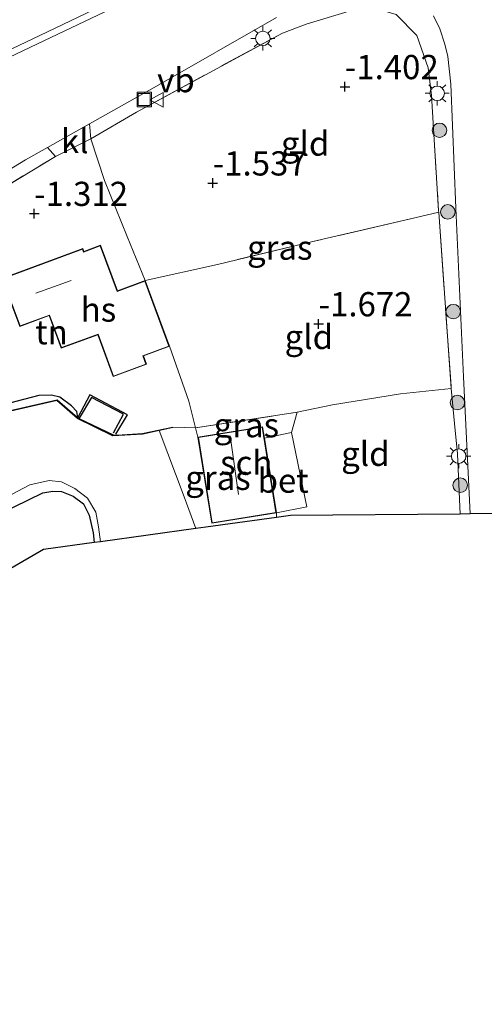
# Model space of a CAD drawing. Units: metres. Extents: x 139990 to 148607, y 524998 to 529807.
# Drawn here: x 145801 to 145849, y 528677 to 528779 of the extents above; entities that cross this region are included whole.
import ezdxf
from ezdxf.enums import TextEntityAlignment as Align

# ---------------------------------------------------------------- set-up
doc = ezdxf.new("R2010")
doc.units = ezdxf.units.M
doc.linetypes.add('IE-TERREINAFSCHEIDING', pattern=[10, 8, -2])
doc.layers.get('0').update_dxf_attribs({"lineweight": 25})
for name, color, linetype in [('B-ME-GC-DAMWAND-GV-B6', 10, 'Continuous'), ('B-ME-GW-GRONDWERKLIJN-L-B1', 10, 'Continuous'), ('B-ME-GW-HOOGTEPUNT-S-B1', 10, 'Continuous'), ('B-ME-GW-INSTEEKWATERGANG-L-B1', 10, 'Continuous'), ('B-ME-KG-KADASTRAAL-OPNAMEDTMGRENS-L-B1', 10, 'Continuous'), ('B-ME-OG-BREUK-L-B1', 10, 'Continuous')]:
    doc.layers.add(name, color=color, linetype=linetype)
for name, color, linetype, lineweight in [('B-ME-GR-BOOM-S-B1', 93, 'Continuous', 18), ('B-ME-GW-TEENLIJN-L-B1', 93, 'Continuous', 18), ('B-ME-IE-GRASLAND-GV-B6', 93, 'Continuous', 18), ('B-ME-IE-GRONDWERKLIJN-GROND_INGERICHT-GV-B6', 253, 'Continuous', 18), ('B-ME-IE-INRICHTINGSELEMENT-S-B1', 253, 'Continuous', 18), ('B-ME-IE-MEUBILAIR_WEGMEUBILAIR-LICHTMAST-S-B1', 8, 'Continuous', 18), ('B-ME-IE-TERREINAFSCHEIDING-DOORGANG-L-B1', 8, 'IE-TERREINAFSCHEIDING-KUNSTMATIG-OPEN', 18), ('B-ME-IE-TERREINAFSCHEIDING-RASTERHEKWERK-L-B1', 8, 'IE-TERREINAFSCHEIDING', 18), ('B-ME-KG-KADASTRAAL-DAKRAND-L-B1', 13, 'Continuous', 18), ('B-ME-KG-KADASTRAAL-NOKLIJN-L-B1', 13, 'Continuous', 18), ('B-ME-OG-BEBOUWING-GV-B6', 173, 'Continuous', 18), ('B-ME-OG-WATER-GV-B6', 153, 'Continuous', 18), ('B-ME-VH-VERH_SOORT-BETON-OVERIG-GV-B6', 8, 'IE-TERREINAFSCHEIDING-NATUURLIJK-HOUTWAL', 18), ('B-ME-VH-VERH_SOORT-BITUMEN-GV-B6', 8, 'IE-TERREINAFSCHEIDING-NATUURLIJK-HOUTWAL', 18), ('B-ME-VH-VERH_SOORT-KLINKERS-GV-B6', 8, 'IE-TERREINAFSCHEIDING-NATUURLIJK-HOUTWAL', 18), ('B-ME-VW-MEUBILAIR_WEGMEUBILAIR-VERKEERSBORD-S-B1', 8, 'Continuous', 18)]:
    doc.layers.add(name, color=color, linetype=linetype, lineweight=lineweight)
doc.styles.add('NLCS-ISO', font='NLCS-ISO.TTF')
doc.linetypes.add('IE-TERREINAFSCHEIDING-KUNSTMATIG-OPEN', pattern='A,7,-1.5,[67,NLCS.SHX,S=0.75,R=0,X=0,Y=0],-1.5', length=10)
doc.linetypes.add('IE-TERREINAFSCHEIDING-NATUURLIJK-HOUTWAL', pattern='A,7,-1.5,[67,NLCS.SHX,S=0.75,R=45,X=0,Y=0],-1.5,7,-1.5,[70,NLCS.SHX,S=0.75,R=0,X=0,Y=0],-1.5', length=20)

# ---------------------------------------------------------------- blocks, each defined once
blk = doc.blocks.new('hoogtepunt')
for p, q in [((-0.5, 0), (0.5, 0)), ((0, 0.5), (0, -0.5))]:
    blk.add_line(p, q)
blk = doc.blocks.new('boom')
h = blk.add_hatch(color=256)
edge = h.paths.add_edge_path()
edge.add_arc((0, 0), 0.75, 0, 360)
blk.add_circle((0, 0), 0.75)
blk = doc.blocks.new('lantaarnpaal')
for p, q in [((0, 0.75), (0, 1.25)), ((-0.75, 0), (-1.25, 0)), ((-0.88, 0.88), (-0.53, 0.53)), ((0.53, 0.53), (0.88, 0.88)), ((0.75, 0), (1.25, 0)), ((-0.53, -0.53), (-0.88, -0.88)), ((0, -0.75), (0, -1.25)), ((0.53, -0.53), (0.88, -0.88))]:
    blk.add_line(p, q)
blk.add_circle((0, 0), 0.75)
blk = doc.blocks.new('put')
for p, q in [((0.75, 0.75), (-0.75, 0.75)), ((-0.75, 0.75), (-0.75, -0.75)), ((0.75, -0.75), (0.75, 0.75)), ((-0.75, -0.75), (0.75, -0.75))]:
    blk.add_line(p, q)
blk.add_lwpolyline([(-0.625, 0.625), (0.625, 0.625), (0.625, -0.625), (-0.625, -0.625)], close=True)
blk = doc.blocks.new('verkeersbord')
for p, q in [((0, 0.75), (-0.75, -0.625)), ((0.75, -0.625), (0, 0.75)), ((-0.75, -0.625), (0.75, -0.625))]:
    blk.add_line(p, q)

msp = doc.modelspace()

# ---------------------------------------------------------------- linework, layer by layer
at = {"layer": 'B-ME-GC-DAMWAND-GV-B6'}
for points in [[(145794.162, 528737.446, -2.025), (145804.565, 528739.83, -1.885), (145806.44, 528738.204, -1.96), (145806.767, 528737.937, -2.095), (145810.383, 528736.211, -2.17), (145810.777, 528736.195, -1.99), (145813.401, 528736.339, -1.945), (145816.527, 528737.026, -1.955)], [(145816.527, 528737.026, -1.955), (145816.529, 528736.958, -2.012), (145815.138, 528736.659, -2.45), (145813.392, 528736.279, -2.45), (145810.341, 528736.123, -2.45), (145806.697, 528737.913, -2.45), (145804.534, 528739.776, -2.45), (145794.187, 528737.373, -2.45)]]:
    msp.add_polyline3d(points, dxfattribs=at)
at = {"layer": 'B-ME-GW-GRONDWERKLIJN-L-B1'}
msp.add_polyline3d([(145810.657, 528736.279, -1.83), (145811.839, 528738.285, -1.81), (145807.955, 528740.361, -1.785), (145806.732, 528738.018, -1.935), (145806.617, 528738.642, -1.83), (145806.077, 528739.2, -1.76), (145804.848, 528740.123, -1.725), (145803.984, 528740.328, -1.635), (145802.686, 528740.269, -1.625), (145793.693, 528737.939, -1.725), (145791.311, 528737.531, -1.915), (145789.633, 528736.446, -1.99), (145780.677, 528730.257, -2.02)], dxfattribs=at)
at = {"layer": 'B-ME-GW-INSTEEKWATERGANG-L-B1'}
msp.add_polyline3d([(145795.714, 528726.655, -1.605), (145803.097, 528730.234, -1.605), (145804.117, 528730.389, -1.625), (145805.017, 528730.352, -1.615), (145806.236, 528729.879, -1.625), (145807.301, 528729.075, -1.62), (145807.901, 528727.924, -1.645), (145808.304, 528726.105, -1.605), (145808.411, 528725.084, -1.601)], dxfattribs=at)
at = {"layer": 'B-ME-GW-TEENLIJN-L-B1'}
msp.add_polyline3d([(145646.037, 528693.54, 4.863), (145653.901, 528697.832, 4.578), (145664.575, 528704.034, 4.183), (145675.507, 528710.367, 3.758), (145688.812, 528717.558, 3.183), (145696.192, 528721.729, 2.963), (145704.826, 528726.27, 2.538), (145715.3, 528731.721, 2.153), (145727.421, 528738.201, 1.618), (145738.916, 528744.51, 1.188), (145748.971, 528750.034, 0.773), (145756.736, 528753.992, 0.428), (145769.245, 528760.991, -0.112), (145779.34, 528766.148, -0.562), (145785.546, 528769.157, -0.767), (145792.473, 528772.586, -1.047), (145803.587, 528777.841, -1.152), (145815.537, 528783.597, -1.147), (145829.607, 528790.221, -1.262), (145837.884, 528794.299, -1.082), (145846.821, 528797.983, -1.127), (145853.448, 528801.65, -1.182)], dxfattribs=at)
at = {"layer": 'B-ME-IE-GRASLAND-GV-B6'}
for points in [[(145858.903, 528802.671, -1.162), (145840.835, 528792.636, -1.137), (145839.169, 528791.832, -1.142), (145837.179, 528791.379, -1.112), (145832.548, 528791.036, -1.177), (145822.058, 528785.896, -1.167), (145803.936, 528777.271, -1.157), (145791.07, 528771.16, -1.092), (145780.826, 528765.812, -0.727), (145766.426, 528758.019, -0.017), (145745.495, 528746.835, 0.873), (145721.242, 528733.622, 1.848), (145698.462, 528721.305, 2.803)], [(145853.448, 528801.65, -1.182), (145846.821, 528797.983, -1.127), (145837.884, 528794.299, -1.082), (145829.607, 528790.221, -1.262), (145815.537, 528783.597, -1.147), (145803.587, 528777.841, -1.152), (145792.473, 528772.586, -1.047), (145785.546, 528769.157, -0.767), (145779.34, 528766.148, -0.562), (145769.245, 528760.991, -0.112), (145756.736, 528753.992, 0.428), (145748.971, 528750.034, 0.773), (145738.916, 528744.51, 1.188), (145727.421, 528738.201, 1.618), (145715.3, 528731.721, 2.153), (145704.826, 528726.27, 2.538)], [(145704.826, 528726.27, 2.538), (145715.3, 528731.721, 2.153), (145727.421, 528738.201, 1.618), (145738.916, 528744.51, 1.188), (145748.971, 528750.034, 0.773), (145756.736, 528753.992, 0.428), (145769.245, 528760.991, -0.112), (145779.34, 528766.148, -0.562), (145785.546, 528769.157, -0.767), (145792.473, 528772.586, -1.047), (145803.587, 528777.841, -1.152), (145815.537, 528783.597, -1.147), (145829.607, 528790.221, -1.262), (145837.884, 528794.299, -1.082), (145846.821, 528797.983, -1.127), (145853.448, 528801.65, -1.182)], [(145836.572, 528780.539, -1.335), (145830.328, 528778.63, -1.31), (145827.869, 528777.718, -1.31), (145812.778, 528769.559, -1.22), (145808.046, 528766.799, -1.19), (145807.908, 528768.331, -1.119), (145814.589, 528772.088, -1.111), (145827.247, 528779.306, -1.121)], [(145847.265, 528728.046, -1.149), (145846.217, 528728.036, -1.331), (145845.946, 528734.26, -1.365), (145845.649, 528737.388, -1.395), (145845.306, 528740.994, -1.43), (145844.01, 528759.201, -1.425), (145844, 528759.341, -1.425), (145843.283, 528771.252, -1.385), (145842.922, 528774.11, -1.375), (145841.766, 528777.452, -1.375), (145839.631, 528779.624, -1.355)], [(145843.472, 528779.507, -1.266), (145844.12, 528778.157, -1.261), (145844.645, 528776.558, -1.251), (145844.958, 528775.279, -1.251), (145845.263, 528772.451, -1.296), (145845.774, 528759.619, -1.206), (145846.573, 528742.215, -1.151), (145847.265, 528728.046, -1.149)], [(145804.395, 528764.979, -1.135), (145794.231, 528758.84, -1.1), (145786.75, 528754.279, -1.15), (145786.58, 528754.782, -1.15), (145786.537, 528755.323, -1.103), (145792.26, 528759.104, -1.101), (145801.3, 528764.614, -1.151), (145803.579, 528765.896, -1.135), (145804.395, 528764.979, -1.135)], [(145828.802, 528736.459, -1.655), (145825.998, 528735.889, -1.79), (145825.811, 528737.054, -1.79), (145819.131, 528735.978, -1.79), (145818.892, 528736.931, -1.772), (145829.377, 528738.543, -1.749), (145828.802, 528736.459, -1.655)], [(145818.892, 528736.931, -1.772), (145819.131, 528735.978, -1.79), (145820.564, 528727.078, -1.79), (145827.244, 528728.154, -1.79), (145827.258, 528727.675, -1.343), (145819.956, 528726.671, -1.982), (145818.925, 528726.529, -2.45), (145817.693, 528729.814, -2.45), (145815.138, 528736.659, -2.45), (145816.529, 528736.958, -2.012), (145816.527, 528737.026, -1.955), (145818.892, 528736.931, -1.772)], [(145791.939, 528725.898, -2.45), (145801.752, 528731.038, -2.45), (145803.742, 528731.49, -2.45), (145805.032, 528731.38, -2.45), (145806.411, 528730.676, -2.45), (145807.72, 528729.664, -2.45), (145808.561, 528728.222, -2.45), (145808.865, 528726.717, -2.45), (145809.075, 528725.175, -2.45)], [(145809.075, 528725.175, -2.45), (145808.411, 528725.084, -1.601), (145808.304, 528726.105, -1.605), (145807.901, 528727.924, -1.645), (145807.301, 528729.075, -1.62), (145806.236, 528729.879, -1.625), (145805.017, 528730.352, -1.615), (145804.117, 528730.389, -1.625), (145803.097, 528730.234, -1.605), (145795.714, 528726.655, -1.605)]]:
    msp.add_polyline3d(points, dxfattribs=at)
at = {"layer": 'B-ME-IE-GRONDWERKLIJN-GROND_INGERICHT-GV-B6'}
for points in [[(145844.01, 528759.201, -1.425), (145841.53, 528758.622, -1.538), (145830.999, 528756.178, -1.628), (145821.138, 528753.82, -1.583), (145813.668, 528752.163, -1.695), (145811.813, 528756.716, -1.663), (145809.455, 528762.5, -1.348), (145808.046, 528766.799, -1.19), (145812.778, 528769.559, -1.22), (145827.869, 528777.718, -1.31), (145830.328, 528778.63, -1.31), (145836.572, 528780.539, -1.335), (145839.631, 528779.624, -1.355), (145841.766, 528777.452, -1.375), (145842.922, 528774.11, -1.375), (145843.283, 528771.252, -1.385), (145844, 528759.341, -1.425), (145844.01, 528759.201, -1.425)], [(145794.231, 528758.84, -1.1), (145804.395, 528764.979, -1.135), (145808.046, 528766.799, -1.19), (145809.455, 528762.5, -1.348), (145811.813, 528756.716, -1.663), (145813.668, 528752.163, -1.695)], [(145845.306, 528740.994, -1.43), (145840.068, 528740.439, -1.682), (145833.043, 528739.333, -1.682), (145829.377, 528738.543, -1.749), (145818.892, 528736.931, -1.772), (145818.199, 528739.699, -1.718), (145816.185, 528745.361, -1.695), (145813.668, 528752.163, -1.695), (145821.138, 528753.82, -1.583), (145830.999, 528756.178, -1.628), (145841.53, 528758.622, -1.538), (145844.01, 528759.201, -1.425), (145845.306, 528740.994, -1.43)], [(145813.668, 528752.163, -1.695), (145810.804, 528751.104, -1.695), (145809.066, 528755.803, -1.695), (145807.335, 528755.163, -1.695), (145807.224, 528755.464, -1.695), (145798.875, 528752.374, -1.695), (145800.729, 528747.409, -1.695), (145803.759, 528748.53, -1.695), (145805.005, 528745.162, -1.695), (145808.773, 528746.556, -1.695), (145810.373, 528742.23, -1.695), (145813.807, 528743.5, -1.695), (145813.487, 528744.363, -1.695), (145816.185, 528745.361, -1.695), (145818.199, 528739.699, -1.718), (145818.892, 528736.931, -1.772), (145816.527, 528737.026, -1.955), (145813.401, 528736.339, -1.945), (145810.777, 528736.195, -1.99), (145810.383, 528736.211, -2.17), (145806.767, 528737.937, -2.095), (145806.44, 528738.204, -1.96), (145804.565, 528739.83, -1.885), (145794.162, 528737.446, -2.025)], [(145845.649, 528737.388, -1.395), (145845.946, 528734.26, -1.365), (145846.217, 528728.036, -1.331), (145828.682, 528727.871, -1.219), (145827.258, 528727.675, -1.343), (145827.244, 528728.154, -1.79), (145830.375, 528728.786, -1.745), (145828.802, 528736.459, -1.655), (145829.377, 528738.543, -1.749), (145833.043, 528739.333, -1.682), (145840.068, 528740.439, -1.682), (145845.306, 528740.994, -1.43), (145845.649, 528737.388, -1.395)], [(145808.411, 528725.084, -1.601), (145803.161, 528724.362, -1.614), (145783.392, 528712.899, -1.505), (145763.624, 528701.435, -1.396), (145763.1, 528707.673, -1.466), (145768.327, 528710.502, -1.39), (145774.485, 528714.414, -1.435), (145780.58, 528717.456, -1.42), (145785.181, 528719.771, -1.515), (145791.962, 528724.445, -1.53), (145795.714, 528726.655, -1.605), (145803.097, 528730.234, -1.605), (145804.117, 528730.389, -1.625), (145805.017, 528730.352, -1.615), (145806.236, 528729.879, -1.625), (145807.301, 528729.075, -1.62), (145807.901, 528727.924, -1.645), (145808.304, 528726.105, -1.605), (145808.411, 528725.084, -1.601)]]:
    msp.add_polyline3d(points, dxfattribs=at)
at = {"layer": 'B-ME-IE-TERREINAFSCHEIDING-DOORGANG-L-B1'}
msp.add_line((145845.649, 528737.388, -1.395), (145845.946, 528734.26, -1.365), dxfattribs=at)
at = {"layer": 'B-ME-IE-TERREINAFSCHEIDING-RASTERHEKWERK-L-B1'}
msp.add_line((145845.946, 528734.26, -1.365), (145846.217, 528728.036, -1.331), dxfattribs=at)
for points in [[(145813.668, 528752.163, -1.695), (145811.813, 528756.716, -1.663), (145809.455, 528762.5, -1.348), (145808.046, 528766.799, -1.19), (145812.778, 528769.559, -1.22), (145827.869, 528777.718, -1.31), (145830.328, 528778.63, -1.31), (145836.572, 528780.539, -1.335), (145839.631, 528779.624, -1.355), (145841.766, 528777.452, -1.375), (145842.922, 528774.11, -1.375), (145843.283, 528771.252, -1.385), (145844, 528759.341, -1.425), (145844.01, 528759.201, -1.425), (145841.53, 528758.622, -1.538), (145830.999, 528756.178, -1.628), (145821.138, 528753.82, -1.583), (145813.668, 528752.163, -1.695)], [(145786.75, 528754.279, -1.15), (145794.231, 528758.84, -1.1), (145804.395, 528764.979, -1.135)], [(145844.01, 528759.201, -1.425), (145845.306, 528740.994, -1.43), (145845.649, 528737.388, -1.395)], [(145816.185, 528745.361, -1.695), (145818.199, 528739.699, -1.718), (145818.892, 528736.931, -1.772), (145819.131, 528735.978, -1.79)], [(145818.892, 528736.931, -1.772), (145829.377, 528738.543, -1.749), (145833.043, 528739.333, -1.682), (145840.068, 528740.439, -1.682), (145845.306, 528740.994, -1.43)], [(145827.244, 528728.154, -1.79), (145830.375, 528728.786, -1.745), (145828.802, 528736.459, -1.655), (145829.377, 528738.543, -1.749)]]:
    msp.add_polyline3d(points, dxfattribs=at)
at = {"layer": 'B-ME-KG-KADASTRAAL-DAKRAND-L-B1'}
for points in [[(145798.939, 528752.345, 0.925), (145807.194, 528755.399, 1.08), (145807.306, 528755.099, 1.115), (145809.036, 528755.739, 1.185), (145810.775, 528751.039, 1.185), (145813.639, 528752.099, 0.73), (145816.121, 528745.391, 0.705), (145813.423, 528744.392, 1.145), (145813.742, 528743.529, 1.155), (145810.403, 528742.294, 1.185), (145808.802, 528746.62, 1.19), (145805.034, 528745.226, 1.135), (145803.788, 528748.594, 1.195), (145800.758, 528747.473, 0.8), (145798.939, 528752.345, 0.925)], [(145820.606, 528727.135, 0.15), (145819.188, 528735.936, 0.185), (145825.769, 528736.996, 0.215), (145827.187, 528728.195, 0.185), (145820.606, 528727.135, 0.15)]]:
    msp.add_polyline3d(points, dxfattribs=at)
at = {"layer": 'B-ME-KG-KADASTRAAL-NOKLIJN-L-B1'}
for p, q in [((145806.034, 528752.174, 3.96), (145802.375, 528750.833, 3.94)), ((145823.325, 528730.062, 1.355), (145822.45, 528736.123, 1.305))]:
    msp.add_line(p, q, dxfattribs=at)
at = {"layer": 'B-ME-KG-KADASTRAAL-OPNAMEDTMGRENS-L-B1'}
msp.add_polyline3d([(145851.578, 528728.087, -1.142), (145847.265, 528728.046, -1.149), (145846.217, 528728.036, -1.331), (145828.682, 528727.871, -1.219), (145827.258, 528727.675, -1.343), (145819.956, 528726.671, -1.982), (145818.925, 528726.529, -2.45), (145809.075, 528725.175, -2.45), (145808.411, 528725.084, -1.601), (145803.161, 528724.362, -1.614), (145783.392, 528712.899, -1.505), (145763.624, 528701.435, -1.396), (145746.549, 528691.534, -1.502), (145729.015, 528681.367, -1.498), (145711.482, 528671.2, -1.494)], dxfattribs=at)
at = {"layer": 'B-ME-OG-BEBOUWING-GV-B6'}
for points in [[(145813.668, 528752.163, -1.695), (145816.185, 528745.361, -1.695), (145813.487, 528744.363, -1.695), (145813.807, 528743.5, -1.695), (145810.373, 528742.23, -1.695), (145808.773, 528746.556, -1.695), (145805.005, 528745.162, -1.695), (145803.759, 528748.53, -1.695), (145800.729, 528747.409, -1.695), (145798.875, 528752.374, -1.695), (145807.224, 528755.464, -1.695), (145807.335, 528755.163, -1.695), (145809.066, 528755.803, -1.695), (145810.804, 528751.104, -1.695), (145813.668, 528752.163, -1.695)], [(145825.998, 528735.889, -1.79), (145827.244, 528728.154, -1.79), (145820.564, 528727.078, -1.79), (145819.131, 528735.978, -1.79), (145825.811, 528737.054, -1.79), (145825.998, 528735.889, -1.79)]]:
    msp.add_polyline3d(points, dxfattribs=at)
at = {"layer": 'B-ME-OG-BREUK-L-B1'}
msp.add_polyline3d([(145810.41, 528736.43, -2.15), (145811.419, 528738.359, -2.21), (145808.112, 528740.073, -2.155), (145806.869, 528737.928, -2.14)], dxfattribs=at)
at = {"layer": 'B-ME-OG-WATER-GV-B6'}
for points in [[(145704.556, 528684.93, -2.45), (145719.367, 528693.21, -2.45), (145727.179, 528696.805, -2.379), (145727.498, 528696.341, -2.399), (145734.093, 528699.963, -2.394), (145733.992, 528700.183, -2.414), (145734.425, 528700.446, -2.448), (145734.361, 528700.558, -2.45), (145752.419, 528711.148, -2.45), (145767.144, 528720.674, -2.45), (145782.386, 528730.46, -2.45), (145791.909, 528736.738, -2.45), (145794.187, 528737.373, -2.45), (145804.534, 528739.776, -2.45), (145806.697, 528737.913, -2.45), (145810.341, 528736.123, -2.45), (145813.392, 528736.279, -2.45), (145815.138, 528736.659, -2.45)], [(145815.138, 528736.659, -2.45), (145817.693, 528729.814, -2.45), (145818.925, 528726.529, -2.45), (145809.075, 528725.175, -2.45), (145808.865, 528726.717, -2.45), (145808.561, 528728.222, -2.45), (145807.72, 528729.664, -2.45), (145806.411, 528730.676, -2.45), (145805.032, 528731.38, -2.45), (145803.742, 528731.49, -2.45), (145801.752, 528731.038, -2.45), (145791.939, 528725.898, -2.45)]]:
    msp.add_polyline3d(points, dxfattribs=at)
at = {"layer": 'B-ME-VH-VERH_SOORT-BETON-OVERIG-GV-B6'}
msp.add_polyline3d([(145827.244, 528728.154, -1.79), (145825.998, 528735.889, -1.79), (145828.802, 528736.459, -1.655), (145830.375, 528728.786, -1.745), (145827.244, 528728.154, -1.79)], dxfattribs=at)
at = {"layer": 'B-ME-VH-VERH_SOORT-BITUMEN-GV-B6'}
for points in [[(145698.462, 528721.305, 2.803), (145721.242, 528733.622, 1.848), (145745.495, 528746.835, 0.873), (145766.426, 528758.019, -0.017), (145780.826, 528765.812, -0.727), (145791.07, 528771.16, -1.092), (145803.936, 528777.271, -1.157), (145822.058, 528785.896, -1.167), (145832.548, 528791.036, -1.177), (145837.179, 528791.379, -1.112), (145839.169, 528791.832, -1.142), (145840.835, 528792.636, -1.137), (145858.903, 528802.671, -1.162)], [(145827.247, 528779.306, -1.121), (145814.589, 528772.088, -1.111), (145807.908, 528768.331, -1.119), (145803.579, 528765.896, -1.135), (145801.3, 528764.614, -1.151), (145792.26, 528759.104, -1.101), (145786.537, 528755.323, -1.103), (145782.208, 528752.464, -1.104), (145776.861, 528748.931, -1.106), (145763.328, 528740.313, -1.111), (145747.791, 528730.23, -1.206), (145744.687, 528728.258, -1.201), (145741.03, 528725.936, -1.194), (145736.428, 528723.014, -1.186), (145726.796, 528716.825, -1.226), (145720.79, 528712.931, -1.212), (145716.98, 528710.461, -1.202), (145716.468, 528710.13, -1.201), (145706.031, 528703.523, -1.226)], [(145851.578, 528728.087, -1.142), (145847.265, 528728.046, -1.149), (145846.573, 528742.215, -1.151), (145845.774, 528759.619, -1.206), (145845.263, 528772.451, -1.296), (145844.958, 528775.279, -1.251), (145844.645, 528776.558, -1.251), (145844.12, 528778.157, -1.261), (145843.472, 528779.507, -1.266)]]:
    msp.add_polyline3d(points, dxfattribs=at)
at = {"layer": 'B-ME-VH-VERH_SOORT-KLINKERS-GV-B6'}
msp.add_polyline3d([(145808.046, 528766.799, -1.19), (145804.395, 528764.979, -1.135), (145803.579, 528765.896, -1.135), (145807.908, 528768.331, -1.119), (145808.046, 528766.799, -1.19)], dxfattribs=at)

# ---------------------------------------------------------------- block references
at = {"layer": 'B-ME-GR-BOOM-S-B1', "rotation": 90}
for p in [(145844.092, 528767.671, -1.34), (145844.953, 528759.245, -1.3), (145845.512, 528748.946, -1.25), (145845.94, 528739.553, -1.28), (145846.233, 528731.01, -1.35)]:
    msp.add_blockref('boom', p, dxfattribs=at)
at = {"layer": 'B-ME-GW-HOOGTEPUNT-S-B1', "rotation": 90}
for p in [(145834.311, 528772.172, -1.402), (145834.311, 528772.172, -1.402), (145820.661, 528762.221, -1.537), (145820.661, 528762.221, -1.537), (145802.205, 528759.075, -1.312), (145802.205, 528759.075, -1.312), (145831.599, 528747.677, -1.672), (145831.599, 528747.677, -1.672)]:
    msp.add_blockref('hoogtepunt', p, dxfattribs=at)
at = {"layer": 'B-ME-IE-INRICHTINGSELEMENT-S-B1', "rotation": 90}
msp.add_blockref('put', (145813.582, 528770.855, -1.135), dxfattribs=at)
at = {"layer": 'B-ME-IE-MEUBILAIR_WEGMEUBILAIR-LICHTMAST-S-B1', "rotation": 90}
for p in [(145825.835, 528777.165, -1.261), (145843.855, 528771.492, -1.295), (145846.075, 528734.011, -1.34)]:
    msp.add_blockref('lantaarnpaal', p, dxfattribs=at)
at = {"layer": 'B-ME-VW-MEUBILAIR_WEGMEUBILAIR-VERKEERSBORD-S-B1', "rotation": 90}
msp.add_blockref('verkeersbord', (145814.914, 528770.822, -1.235), dxfattribs=at)

# ---------------------------------------------------------------- texts
at = {"layer": 'B-ME-GW-HOOGTEPUNT-S-B1', "ltscale": 0.2, "style": 'NLCS-ISO'}
for s, p in [('-1.402', (145834.311, 528772.172, -1.402)), ('-1.402', (145834.311, 528772.172, -1.402)), ('-1.537', (145820.661, 528762.221, -1.537)), ('-1.537', (145820.661, 528762.221, -1.537)), ('-1.312', (145802.205, 528759.075, -1.312)), ('-1.312', (145802.205, 528759.075, -1.312)), ('-1.672', (145831.599, 528747.677, -1.672)), ('-1.672', (145831.599, 528747.677, -1.672))]:
    msp.add_text(s, height=2.5, dxfattribs=at).set_placement(p, align=Align.BOTTOM_LEFT)
at = {"layer": 'B-ME-IE-GRASLAND-GV-B6', "ltscale": 0.2, "style": 'NLCS-ISO'}
for p in [(145827.586, 528755.552), (145824.134, 528737.216), (145821.198, 528731.777)]:
    msp.add_text('gras', height=2.5, dxfattribs=at).set_placement(p, align=Align.MIDDLE_CENTER)
at = {"layer": 'B-ME-IE-GRONDWERKLIJN-GROND_INGERICHT-GV-B6', "ltscale": 0.2, "style": 'NLCS-ISO'}
for s, p in [('gld', (145830.212, 528766.301)), ('tn', (145803.996, 528746.817)), ('gld', (145830.594, 528746.329)), ('gld', (145836.432, 528734.256))]:
    msp.add_text(s, height=2.5, dxfattribs=at).set_placement(p, align=Align.MIDDLE_CENTER)
at = {"layer": 'B-ME-OG-BEBOUWING-GV-B6', "ltscale": 0.2, "style": 'NLCS-ISO'}
for s, p in [('hs', (145808.851, 528749.156)), ('sch', (145824.124, 528733.34))]:
    msp.add_text(s, height=2.5, dxfattribs=at).set_placement(p, align=Align.MIDDLE_CENTER)
at = {"layer": 'B-ME-VH-VERH_SOORT-BETON-OVERIG-GV-B6', "ltscale": 0.2, "style": 'NLCS-ISO'}
msp.add_text('bet', height=2.5, dxfattribs=at).set_placement((145827.933, 528731.488), align=Align.MIDDLE_CENTER)
at = {"layer": 'B-ME-VH-VERH_SOORT-KLINKERS-GV-B6', "ltscale": 0.2, "style": 'NLCS-ISO'}
msp.add_text('kl', height=2.5, dxfattribs=at).set_placement((145806.395, 528766.561), align=Align.MIDDLE_CENTER)
at = {"layer": 'B-ME-VW-MEUBILAIR_WEGMEUBILAIR-VERKEERSBORD-S-B1', "ltscale": 0.2, "style": 'NLCS-ISO'}
msp.add_text('vb', height=2.5, dxfattribs=at).set_placement((145814.914, 528770.822, -1.235), align=Align.BOTTOM_LEFT)

doc.saveas('drawing.dxf')
